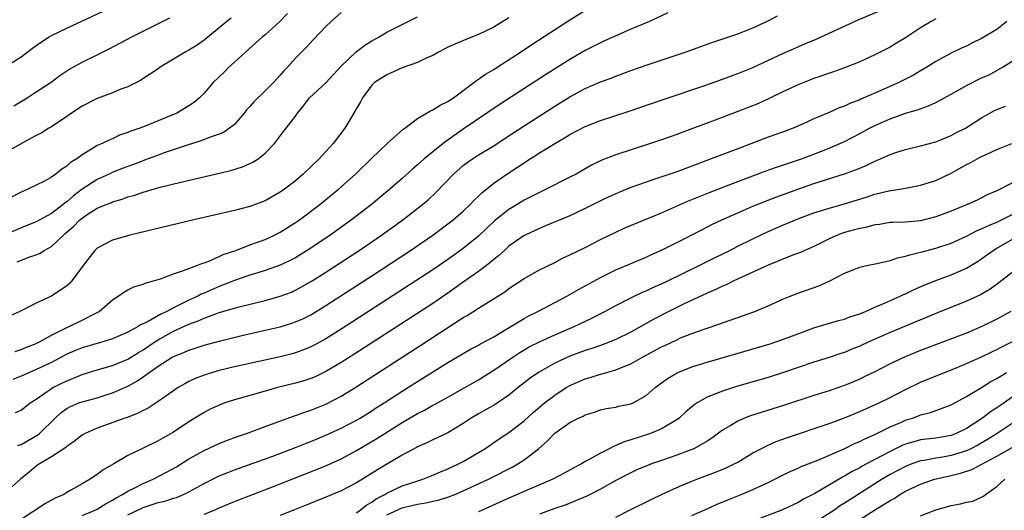
# Model space of a CAD drawing. Units: inches. Extents: x 2574000 to 2577000, y 1515000 to 1518000.
# Drawn here: x 2574349 to 2574478, y 1516157 to 1516221 of the extents above; entities that cross this region are included whole.
import ezdxf

# ---------------------------------------------------------------- set-up
doc = ezdxf.new("R2010")
doc.units = ezdxf.units.IN
doc.header["$MEASUREMENT"] = 0
doc.layers.add('LD25741515_2ft', color=141, linetype='Continuous')

msp = doc.modelspace()

# ---------------------------------------------------------------- linework, layer by layer
at = {"layer": 'LD25741515_2ft'}
for points, elevation in [([(2574348.24, 1516177.76), (2574349, 1516178.01), (2574349.7, 1516178.3), (2574351, 1516178.8), (2574351.41, 1516179), (2574353, 1516179.86), (2574355, 1516180.87), (2574355.32, 1516181), (2574357, 1516181.84), (2574358.74, 1516182.74), (2574359.09, 1516182.91), (2574359.25, 1516183), (2574361, 1516184.51), (2574361.75, 1516185), (2574362.47, 1516185.53), (2574363, 1516185.82), (2574363.8, 1516186.2), (2574365, 1516186.58), (2574365.29, 1516186.71), (2574366.37, 1516187), (2574367.28, 1516187.28), (2574369, 1516187.91), (2574370.33, 1516188.34), (2574371, 1516188.62), (2574372.05, 1516189), (2574372.71, 1516189.29), (2574373, 1516189.37), (2574373.56, 1516189.56), (2574375, 1516190.2), (2574375.53, 1516190.47), (2574377.17, 1516191), (2574379, 1516191.71), (2574381, 1516192.44), (2574382.25, 1516193), (2574383, 1516193.37), (2574385, 1516194.63), (2574385.53, 1516195), (2574388.19, 1516197), (2574390.64, 1516199), (2574392.86, 1516201), (2574395, 1516203.07), (2574397, 1516204.97), (2574399.13, 1516206.87), (2574399.34, 1516207), (2574401, 1516208.3), (2574402.69, 1516209.31), (2574403, 1516209.4), (2574403.96, 1516210.04), (2574405, 1516210.5), (2574405.28, 1516210.72), (2574405.73, 1516211), (2574408.4, 1516213), (2574408.72, 1516213.28), (2574409, 1516213.43), (2574409.91, 1516214.09), (2574411, 1516214.72), (2574411.43, 1516215), (2574414.52, 1516217), (2574416.01, 1516217.99), (2574420.86, 1516221.14), (2574423.88, 1516223)], 8776), ([(2574348.59, 1516165.41), (2574349, 1516165.56), (2574351.19, 1516166.81), (2574351.41, 1516167), (2574353.46, 1516169), (2574354.26, 1516169.74), (2574355, 1516170.28), (2574355.47, 1516170.53), (2574356.58, 1516171), (2574357, 1516171.15), (2574359, 1516171.68), (2574360.02, 1516172.02), (2574361, 1516172.31), (2574363, 1516173.2), (2574364.17, 1516173.83), (2574365, 1516174.4), (2574367, 1516175.81), (2574368.84, 1516177), (2574369, 1516177.09), (2574370.37, 1516177.63), (2574371, 1516177.92), (2574371.82, 1516178.18), (2574373, 1516178.57), (2574375.16, 1516179.16), (2574377.8, 1516179.8), (2574381, 1516180.52), (2574383, 1516180.99), (2574384.54, 1516181.46), (2574385, 1516181.62), (2574385.96, 1516182.04), (2574387, 1516182.56), (2574389, 1516183.77), (2574395, 1516187.67), (2574400.1, 1516191), (2574403, 1516192.98), (2574405, 1516194.46), (2574405.69, 1516195), (2574407, 1516196.14), (2574407.91, 1516197), (2574408.43, 1516197.57), (2574409, 1516198.1), (2574409.45, 1516198.55), (2574411, 1516199.81), (2574412.72, 1516201), (2574414.11, 1516201.89), (2574415, 1516202.49), (2574415.32, 1516202.68), (2574417, 1516203.78), (2574419, 1516205.02), (2574420.27, 1516205.73), (2574421, 1516206.19), (2574423, 1516207.22), (2574425, 1516208.01), (2574428.76, 1516209.24), (2574433.23, 1516210.77), (2574438.56, 1516212.56), (2574441, 1516213.43), (2574443, 1516214.17), (2574445, 1516214.99), (2574449, 1516216.86), (2574451, 1516217.74), (2574451.9, 1516218.1), (2574453.3, 1516218.7), (2574458.8, 1516221.2), (2574463, 1516222.97)], 8782), ([(2574383.96, 1516222.04), (2574382.96, 1516221), (2574381, 1516219.25), (2574380.68, 1516219), (2574378.44, 1516217), (2574377, 1516215.65), (2574376.27, 1516215), (2574375.64, 1516214.36), (2574374.22, 1516213), (2574373, 1516211.59), (2574372.41, 1516211), (2574371.64, 1516210.36), (2574371, 1516209.94), (2574369.45, 1516209), (2574369, 1516208.8), (2574365.27, 1516207.27), (2574364.56, 1516207), (2574363.39, 1516206.61), (2574363, 1516206.43), (2574361.92, 1516206.08), (2574361, 1516205.64), (2574360.54, 1516205.46), (2574359.65, 1516205), (2574359, 1516204.73), (2574358.25, 1516204.25), (2574357, 1516203.53), (2574356.31, 1516203), (2574355.49, 1516202.51), (2574355, 1516202.03), (2574354.35, 1516201.65), (2574353.58, 1516201), (2574353, 1516200.58), (2574352.09, 1516200.09), (2574349.9, 1516199), (2574349, 1516198.63), (2574345.84, 1516197)], 8768), ([(2574391, 1516222.16), (2574389.67, 1516221), (2574389, 1516220.34), (2574387.35, 1516218.65), (2574386.41, 1516217.59), (2574385.8, 1516217), (2574385, 1516216.18), (2574383.94, 1516215), (2574383.47, 1516214.53), (2574383, 1516213.97), (2574382.13, 1516213), (2574381, 1516211.9), (2574379.52, 1516210.48), (2574379, 1516209.87), (2574378.58, 1516209.42), (2574378.28, 1516209), (2574377, 1516207.51), (2574376.36, 1516207), (2574375.55, 1516206.45), (2574375, 1516206.22), (2574373.82, 1516205.82), (2574372.64, 1516205.36), (2574370.79, 1516204.79), (2574367.78, 1516203.78), (2574367, 1516203.5), (2574365.19, 1516202.81), (2574365, 1516202.75), (2574363.74, 1516202.26), (2574362.28, 1516201.72), (2574360.85, 1516201.15), (2574360.54, 1516201), (2574359, 1516200.31), (2574357, 1516199.02), (2574355.86, 1516198.14), (2574355, 1516197.38), (2574354.77, 1516197.23), (2574354.51, 1516197), (2574353, 1516195.84), (2574351, 1516194.73), (2574349.75, 1516194.25), (2574346.74, 1516193)], 8770), ([(2574347, 1516215.09), (2574349, 1516216.35), (2574350.51, 1516217.49), (2574351.67, 1516218.33), (2574352.68, 1516219), (2574353, 1516219.18), (2574355, 1516220.13), (2574356.97, 1516221.03), (2574359.68, 1516222.32)], 8762), ([(2574376.56, 1516221.44), (2574375.98, 1516221), (2574373.26, 1516218.74), (2574373, 1516218.54), (2574372.08, 1516217.92), (2574371, 1516217.26), (2574370.53, 1516217), (2574367.26, 1516215), (2574367, 1516214.81), (2574364.71, 1516213.29), (2574364.16, 1516213), (2574363, 1516212.44), (2574362.11, 1516212.11), (2574361, 1516211.65), (2574359, 1516210.91), (2574357, 1516209.91), (2574355.6, 1516209), (2574355, 1516208.56), (2574353, 1516207.2), (2574352.66, 1516207), (2574351.64, 1516206.37), (2574351, 1516206.05), (2574349.06, 1516205), (2574347, 1516203.84)], 8766), ([(2574469, 1516221.35), (2574468.37, 1516221), (2574467, 1516220.17), (2574465, 1516218.87), (2574463.84, 1516218.16), (2574463, 1516217.64), (2574461, 1516216.61), (2574459, 1516215.73), (2574457, 1516214.94), (2574455.58, 1516214.42), (2574453, 1516213.52), (2574451, 1516212.74), (2574449, 1516211.81), (2574447.11, 1516210.89), (2574445.73, 1516210.27), (2574443, 1516209.19), (2574440.06, 1516208.06), (2574437, 1516206.91), (2574435.59, 1516206.41), (2574435, 1516206.19), (2574433, 1516205.48), (2574431.57, 1516205), (2574427, 1516203.53), (2574425.18, 1516202.82), (2574423.84, 1516202.16), (2574422.57, 1516201.43), (2574421.8, 1516201), (2574421, 1516200.59), (2574417.87, 1516199), (2574417, 1516198.6), (2574415.96, 1516198.04), (2574415, 1516197.57), (2574414.07, 1516197), (2574413, 1516196.37), (2574411.12, 1516194.88), (2574410.08, 1516193.92), (2574409, 1516192.87), (2574407, 1516191.23), (2574405, 1516189.82), (2574403, 1516188.46), (2574391, 1516180.67), (2574389, 1516179.4), (2574387.45, 1516178.55), (2574387, 1516178.33), (2574386.05, 1516177.95), (2574385, 1516177.58), (2574384.55, 1516177.45), (2574383, 1516177.06), (2574377, 1516175.72), (2574375, 1516175.24), (2574374.13, 1516175), (2574373, 1516174.65), (2574371.82, 1516174.18), (2574371, 1516173.79), (2574370.48, 1516173.52), (2574369.62, 1516173), (2574369, 1516172.58), (2574367, 1516171.19), (2574365.68, 1516170.32), (2574365, 1516170), (2574364.36, 1516169.64), (2574362.91, 1516169.09), (2574362.62, 1516169), (2574360.07, 1516168.07), (2574359, 1516167.71), (2574357.39, 1516167), (2574357, 1516166.78), (2574356.02, 1516165.98), (2574355, 1516165.29), (2574354.86, 1516165.14), (2574353, 1516163.92), (2574351.41, 1516163), (2574351.18, 1516162.82), (2574351, 1516162.71), (2574350.08, 1516161.92), (2574348.94, 1516161), (2574347, 1516159.32)], 8784), ([(2574413, 1516221.48), (2574411, 1516220.28), (2574409, 1516219.3), (2574407.34, 1516218.66), (2574405, 1516217.62), (2574404.6, 1516217.41), (2574403.77, 1516217), (2574403, 1516216.55), (2574402.24, 1516216.24), (2574401, 1516215.63), (2574399, 1516214.92), (2574397, 1516214.03), (2574395.36, 1516213), (2574395, 1516212.65), (2574393.79, 1516211), (2574393.51, 1516210.49), (2574393, 1516209.6), (2574392.8, 1516209.2), (2574392.66, 1516209), (2574391.46, 1516207), (2574389.96, 1516205), (2574389, 1516203.96), (2574388.1, 1516203), (2574387, 1516201.93), (2574386.01, 1516201), (2574385, 1516200.13), (2574383.54, 1516199), (2574383, 1516198.62), (2574381, 1516197.49), (2574379, 1516196.73), (2574377, 1516196.21), (2574371.66, 1516195), (2574363.28, 1516193), (2574361, 1516192.32), (2574359, 1516191.28), (2574358.7, 1516191), (2574357.17, 1516189), (2574355.67, 1516187), (2574355.35, 1516186.65), (2574355, 1516186.33), (2574353, 1516185.01), (2574351, 1516184.08), (2574348.86, 1516183), (2574347.57, 1516182.43)], 8774), ([(2574433.85, 1516222.15), (2574431.43, 1516221), (2574429, 1516219.99), (2574427.23, 1516219.23), (2574425.55, 1516218.45), (2574425, 1516218.22), (2574424.2, 1516217.8), (2574423, 1516217.19), (2574421, 1516216.03), (2574417.92, 1516214.08), (2574411.85, 1516210.15), (2574407, 1516206.88), (2574404.71, 1516205.29), (2574404.37, 1516205), (2574401.88, 1516203), (2574401, 1516202.2), (2574400.34, 1516201.66), (2574399, 1516200.44), (2574397.39, 1516199), (2574394.98, 1516197), (2574392.35, 1516195), (2574389.55, 1516193), (2574387, 1516191.29), (2574385.6, 1516190.4), (2574385, 1516190.04), (2574384.32, 1516189.68), (2574383, 1516189.04), (2574381, 1516188.34), (2574380.07, 1516188.07), (2574379, 1516187.74), (2574377, 1516187.06), (2574375.54, 1516186.46), (2574375, 1516186.27), (2574373, 1516185.4), (2574372.71, 1516185.29), (2574372.18, 1516185), (2574371, 1516184.46), (2574369.89, 1516183.89), (2574369, 1516183.47), (2574368.11, 1516183), (2574367.35, 1516182.65), (2574365.69, 1516181.69), (2574365, 1516181.36), (2574364.74, 1516181.26), (2574364.37, 1516181), (2574363, 1516180.27), (2574361, 1516179.39), (2574359.73, 1516179), (2574357, 1516178.23), (2574356.13, 1516177.87), (2574355, 1516177.37), (2574353, 1516176.29), (2574351, 1516175.36), (2574350.1, 1516175), (2574349, 1516174.51), (2574347.93, 1516174.07)], 8778), ([(2574348.07, 1516209.93), (2574349.82, 1516211), (2574351, 1516211.77), (2574352.94, 1516213.06), (2574354.09, 1516213.91), (2574355.27, 1516214.73), (2574357, 1516215.65), (2574359, 1516216.61), (2574360.58, 1516217.42), (2574363.52, 1516219), (2574368.5, 1516221.5)], 8764), ([(2574348.27, 1516169.73), (2574349, 1516170.07), (2574350.19, 1516171), (2574351, 1516171.51), (2574353, 1516172.9), (2574353.17, 1516173), (2574355, 1516173.9), (2574355.81, 1516174.19), (2574357, 1516174.71), (2574359, 1516175.33), (2574361, 1516175.91), (2574363, 1516176.74), (2574364.39, 1516177.61), (2574365, 1516177.95), (2574366.54, 1516179), (2574367, 1516179.29), (2574369, 1516180.39), (2574371, 1516181.33), (2574372.23, 1516181.77), (2574373, 1516182.13), (2574374.78, 1516182.78), (2574375, 1516182.85), (2574377.61, 1516183.61), (2574381, 1516184.43), (2574383, 1516184.98), (2574384.46, 1516185.54), (2574385, 1516185.77), (2574385.8, 1516186.2), (2574387.17, 1516187), (2574389, 1516188.16), (2574393.34, 1516191), (2574396.3, 1516193), (2574399.1, 1516195), (2574401.67, 1516197), (2574402.38, 1516197.62), (2574403.42, 1516198.58), (2574405.72, 1516201), (2574407, 1516202.11), (2574407.5, 1516202.5), (2574408.2, 1516203), (2574409, 1516203.52), (2574411, 1516204.71), (2574412.39, 1516205.61), (2574415, 1516207.34), (2574419, 1516209.89), (2574421, 1516211.13), (2574423, 1516212.21), (2574425, 1516213.08), (2574426.41, 1516213.59), (2574427, 1516213.82), (2574429, 1516214.56), (2574431, 1516215.28), (2574436.12, 1516217), (2574439.72, 1516218.28), (2574443, 1516219.38), (2574445, 1516220.15), (2574447, 1516221.07), (2574448.24, 1516221.76)], 8780), ([(2574348.49, 1516189.51), (2574350.17, 1516190.17), (2574351, 1516190.43), (2574351.42, 1516190.58), (2574352.05, 1516191), (2574353, 1516191.51), (2574354.56, 1516193), (2574354.8, 1516193.2), (2574355.88, 1516194.12), (2574356.72, 1516195), (2574357, 1516195.24), (2574357.68, 1516195.68), (2574359, 1516196.51), (2574360.15, 1516197), (2574360.76, 1516197.24), (2574361, 1516197.35), (2574362.28, 1516197.72), (2574363, 1516198), (2574363.8, 1516198.2), (2574365, 1516198.62), (2574367.27, 1516199.27), (2574369.94, 1516199.94), (2574376.53, 1516201.47), (2574378.05, 1516201.95), (2574379, 1516202.37), (2574379.42, 1516202.58), (2574380.09, 1516203), (2574381, 1516203.76), (2574382.24, 1516205), (2574383.43, 1516206.57), (2574383.78, 1516207), (2574385, 1516208.6), (2574385.26, 1516209), (2574386.06, 1516209.94), (2574386.83, 1516211), (2574389, 1516212.95), (2574391, 1516215.13), (2574392.97, 1516217.03), (2574394.1, 1516217.9), (2574395, 1516218.47), (2574395.98, 1516219), (2574397, 1516219.61), (2574399, 1516220.63), (2574401, 1516221.6)], 8772), ([(2574478.29, 1516221), (2574477, 1516219.96), (2574475, 1516218.77), (2574473.8, 1516218.2), (2574473, 1516217.78), (2574472.45, 1516217.55), (2574471, 1516216.84), (2574469, 1516215.74), (2574467.81, 1516215), (2574467, 1516214.55), (2574466.04, 1516213.96), (2574464.13, 1516213), (2574462.1, 1516212.1), (2574459.17, 1516210.83), (2574459, 1516210.74), (2574457.73, 1516210.27), (2574457, 1516209.92), (2574456.32, 1516209.68), (2574455, 1516209.07), (2574453, 1516208.23), (2574451.57, 1516207.57), (2574450.26, 1516207), (2574449, 1516206.53), (2574447, 1516205.82), (2574443, 1516204.33), (2574439.54, 1516203), (2574437.68, 1516202.32), (2574435, 1516201.3), (2574432.41, 1516200.41), (2574431, 1516199.94), (2574429, 1516199.23), (2574427.43, 1516198.58), (2574427, 1516198.41), (2574426.03, 1516197.97), (2574425, 1516197.51), (2574423, 1516196.49), (2574421, 1516195.53), (2574417.8, 1516194.2), (2574417, 1516193.88), (2574415.12, 1516193), (2574415, 1516192.93), (2574413, 1516191.53), (2574412.4, 1516191), (2574411.68, 1516190.32), (2574411, 1516189.79), (2574410.04, 1516189), (2574409, 1516188.23), (2574407, 1516186.82), (2574405, 1516185.39), (2574403, 1516184.02), (2574392.66, 1516177.34), (2574391, 1516176.28), (2574389, 1516175.1), (2574387.57, 1516174.43), (2574387, 1516174.2), (2574386.09, 1516173.91), (2574385, 1516173.59), (2574382.63, 1516173), (2574381, 1516172.56), (2574379, 1516171.99), (2574377, 1516171.41), (2574375.75, 1516171), (2574375.2, 1516170.8), (2574373.82, 1516170.18), (2574373, 1516169.76), (2574371.8, 1516169), (2574371, 1516168.52), (2574369, 1516167.18), (2574367.61, 1516166.39), (2574367, 1516166.01), (2574364.86, 1516165), (2574363, 1516164.09), (2574361.16, 1516163), (2574359.77, 1516162.23), (2574359, 1516161.62), (2574358.62, 1516161.38), (2574358.06, 1516161), (2574357, 1516160.4), (2574355.54, 1516159.54), (2574355, 1516159.24), (2574354.6, 1516159), (2574353.48, 1516158.52), (2574353, 1516158.24), (2574352.19, 1516157.81), (2574349, 1516155.72)], 8786), ([(2574357, 1516156.23), (2574358.83, 1516157), (2574359, 1516157.09), (2574360.17, 1516157.83), (2574361, 1516158.24), (2574361.46, 1516158.54), (2574362.32, 1516159), (2574363, 1516159.44), (2574363.84, 1516159.84), (2574365, 1516160.45), (2574366.35, 1516161), (2574368.1, 1516161.9), (2574369.37, 1516162.63), (2574371, 1516163.65), (2574373, 1516164.77), (2574375, 1516165.68), (2574375.94, 1516166.06), (2574377.4, 1516166.6), (2574378.58, 1516167), (2574381, 1516167.91), (2574384.75, 1516169.25), (2574385, 1516169.33), (2574386.21, 1516169.79), (2574387, 1516170.04), (2574389, 1516170.84), (2574391, 1516171.88), (2574392.93, 1516173.07), (2574401.45, 1516178.55), (2574407, 1516182.19), (2574407.52, 1516182.48), (2574409, 1516183.44), (2574412.44, 1516185.56), (2574413, 1516185.98), (2574415, 1516187.3), (2574417, 1516188.43), (2574419, 1516189.42), (2574420.04, 1516189.96), (2574421, 1516190.4), (2574423, 1516191.39), (2574425, 1516192.43), (2574427, 1516193.4), (2574428.1, 1516193.9), (2574433, 1516195.93), (2574436.53, 1516197.47), (2574438.09, 1516198.09), (2574439.37, 1516198.63), (2574443, 1516200.03), (2574446.61, 1516201.39), (2574448.08, 1516201.92), (2574449, 1516202.21), (2574451.35, 1516203), (2574453, 1516203.62), (2574455, 1516204.4), (2574456.39, 1516205), (2574457, 1516205.29), (2574459, 1516206.31), (2574460.28, 1516207), (2574461, 1516207.36), (2574463, 1516208.26), (2574465, 1516208.98), (2574466.57, 1516209.43), (2574468.04, 1516209.96), (2574469, 1516210.4), (2574471, 1516211.46), (2574473, 1516212.59), (2574475, 1516213.62), (2574475.97, 1516214.03), (2574477.75, 1516215), (2574479, 1516215.79)], 8788), ([(2574363, 1516156.31), (2574365, 1516157.27), (2574367, 1516157.93), (2574367.87, 1516158.13), (2574369, 1516158.51), (2574369.38, 1516158.62), (2574370.29, 1516159), (2574371, 1516159.34), (2574373, 1516160.43), (2574375, 1516161.42), (2574376.12, 1516161.88), (2574377, 1516162.22), (2574382.03, 1516164.03), (2574385, 1516165.15), (2574386.31, 1516165.69), (2574387, 1516165.95), (2574389, 1516166.77), (2574391, 1516167.68), (2574393, 1516168.73), (2574393.46, 1516169), (2574395, 1516169.96), (2574395.62, 1516170.38), (2574396.65, 1516171), (2574399, 1516172.53), (2574401, 1516173.8), (2574405, 1516176.29), (2574407, 1516177.48), (2574407.97, 1516178.03), (2574409, 1516178.57), (2574409.27, 1516178.73), (2574411, 1516179.67), (2574412.61, 1516180.61), (2574415, 1516182.07), (2574415.6, 1516182.4), (2574416.8, 1516183), (2574420.57, 1516185), (2574422.12, 1516185.88), (2574425, 1516187.45), (2574427, 1516188.43), (2574431, 1516190.12), (2574431.6, 1516190.4), (2574433, 1516191.02), (2574435, 1516192.02), (2574438.29, 1516193.71), (2574439.62, 1516194.38), (2574440.92, 1516195), (2574443, 1516195.94), (2574445, 1516196.79), (2574448.01, 1516197.99), (2574451, 1516199.07), (2574453, 1516199.76), (2574456.99, 1516201.01), (2574458.45, 1516201.55), (2574459, 1516201.79), (2574459.86, 1516202.14), (2574461, 1516202.71), (2574461.22, 1516202.78), (2574461.72, 1516203), (2574463, 1516203.57), (2574463.87, 1516203.87), (2574465, 1516204.22), (2574467, 1516204.7), (2574469, 1516205.24), (2574471, 1516206.06), (2574471.61, 1516206.39), (2574472.87, 1516207), (2574475, 1516208.37), (2574476.68, 1516209.32), (2574477, 1516209.47), (2574478.11, 1516209.89)], 8790), ([(2574373, 1516156.41), (2574374.48, 1516157), (2574375, 1516157.24), (2574377, 1516158.08), (2574381.98, 1516159.98), (2574387.74, 1516162.26), (2574389.15, 1516162.85), (2574391, 1516163.68), (2574393, 1516164.76), (2574395.67, 1516166.33), (2574396.7, 1516167), (2574399, 1516168.42), (2574401, 1516169.61), (2574401.93, 1516170.07), (2574403, 1516170.7), (2574403.21, 1516170.79), (2574405, 1516171.76), (2574407.22, 1516173), (2574409, 1516174.04), (2574409.6, 1516174.4), (2574411, 1516175.28), (2574413.52, 1516177), (2574414.41, 1516177.59), (2574415.67, 1516178.33), (2574417, 1516179.01), (2574419, 1516179.92), (2574421.57, 1516181), (2574423.88, 1516182.12), (2574425.59, 1516183), (2574427, 1516183.77), (2574429, 1516184.78), (2574430.5, 1516185.5), (2574431, 1516185.7), (2574431.88, 1516186.12), (2574433, 1516186.6), (2574433.85, 1516187), (2574437.94, 1516189), (2574439.97, 1516190.03), (2574441.95, 1516191), (2574443, 1516191.53), (2574445, 1516192.52), (2574447, 1516193.46), (2574449, 1516194.33), (2574451, 1516195.16), (2574453, 1516195.9), (2574454.32, 1516196.32), (2574455, 1516196.55), (2574457, 1516197.11), (2574459.98, 1516198.02), (2574461, 1516198.36), (2574463, 1516198.83), (2574463.15, 1516198.85), (2574465, 1516199.15), (2574467, 1516199.53), (2574469, 1516200.15), (2574471, 1516201.11), (2574473, 1516202.24), (2574473.51, 1516202.49), (2574474.4, 1516203), (2574475, 1516203.31), (2574475.58, 1516203.58), (2574477, 1516204.2), (2574478.98, 1516205)], 8792), ([(2574480.74, 1516200.74), (2574477, 1516198.8), (2574475.73, 1516198.27), (2574475, 1516197.89), (2574474.4, 1516197.6), (2574473.09, 1516197), (2574471, 1516196.14), (2574469, 1516195.38), (2574467, 1516194.89), (2574465, 1516194.71), (2574463.35, 1516194.65), (2574463, 1516194.63), (2574461.59, 1516194.41), (2574461, 1516194.35), (2574459.95, 1516194.05), (2574459, 1516193.88), (2574458.32, 1516193.68), (2574457, 1516193.33), (2574456.75, 1516193.25), (2574456.08, 1516193), (2574455, 1516192.52), (2574453, 1516191.51), (2574451.81, 1516191), (2574451.26, 1516190.74), (2574450.45, 1516190.45), (2574449, 1516189.89), (2574448.38, 1516189.62), (2574447, 1516189.07), (2574442.48, 1516187), (2574441.5, 1516186.5), (2574441, 1516186.3), (2574440.14, 1516185.86), (2574439, 1516185.39), (2574435.99, 1516183.99), (2574433.97, 1516183), (2574432.02, 1516181.98), (2574431, 1516181.39), (2574429, 1516180.29), (2574427, 1516179.32), (2574425.35, 1516178.65), (2574425, 1516178.54), (2574423.88, 1516178.12), (2574423, 1516177.85), (2574421, 1516177.11), (2574419, 1516176.2), (2574416.88, 1516175), (2574415.77, 1516174.23), (2574414.22, 1516173), (2574413, 1516172), (2574411.18, 1516170.81), (2574409, 1516169.58), (2574408.04, 1516169), (2574407, 1516168.29), (2574405, 1516167.09), (2574403, 1516166.15), (2574402.24, 1516165.76), (2574401, 1516165.23), (2574400.86, 1516165.14), (2574399, 1516164.13), (2574397.08, 1516163), (2574395.76, 1516162.24), (2574393, 1516160.52), (2574391, 1516159.47), (2574389, 1516158.63), (2574386.41, 1516157.59), (2574384.85, 1516157), (2574383, 1516156.22)], 8794), ([(2574393, 1516156.59), (2574393.53, 1516157), (2574394.35, 1516157.65), (2574395, 1516158.01), (2574395.57, 1516158.43), (2574396.7, 1516159), (2574397, 1516159.18), (2574399, 1516160.11), (2574400.67, 1516160.67), (2574401.7, 1516161), (2574403, 1516161.52), (2574404.03, 1516161.97), (2574405, 1516162.36), (2574406.36, 1516163), (2574407, 1516163.34), (2574409, 1516164.5), (2574409.83, 1516165), (2574411.72, 1516166.28), (2574413, 1516167.11), (2574415, 1516168.66), (2574416.22, 1516169.78), (2574417, 1516170.45), (2574417.67, 1516171), (2574419, 1516172.03), (2574420.5, 1516173), (2574421, 1516173.29), (2574423, 1516174.17), (2574423.65, 1516174.35), (2574425, 1516174.77), (2574425.19, 1516174.81), (2574425.83, 1516175), (2574427, 1516175.32), (2574427.56, 1516175.56), (2574429, 1516176.13), (2574430.52, 1516177), (2574433, 1516178.33), (2574433.46, 1516178.54), (2574435, 1516179.29), (2574435.51, 1516179.51), (2574437, 1516180.11), (2574438.72, 1516180.72), (2574440.65, 1516181.35), (2574441, 1516181.49), (2574442.13, 1516181.87), (2574445.27, 1516183), (2574447, 1516183.74), (2574449, 1516184.64), (2574449.88, 1516185), (2574451, 1516185.43), (2574453.66, 1516186.34), (2574455.02, 1516186.98), (2574457, 1516188.01), (2574459, 1516188.79), (2574459.91, 1516189), (2574461.26, 1516189.26), (2574463, 1516189.68), (2574463.97, 1516190.03), (2574465, 1516190.23), (2574465.57, 1516190.43), (2574467, 1516190.75), (2574467.18, 1516190.82), (2574469, 1516191.28), (2574471, 1516191.94), (2574473, 1516192.85), (2574474.41, 1516193.59), (2574475, 1516193.8), (2574475.79, 1516194.21), (2574477, 1516194.69), (2574479, 1516195.71)], 8796), ([(2574397, 1516156.34), (2574399, 1516157.23), (2574400.42, 1516157.58), (2574401, 1516157.74), (2574402.09, 1516157.91), (2574403, 1516158.13), (2574403.73, 1516158.27), (2574405, 1516158.66), (2574405.91, 1516159), (2574407, 1516159.46), (2574410.32, 1516161), (2574410.77, 1516161.23), (2574413.42, 1516162.58), (2574414.17, 1516163), (2574415, 1516163.55), (2574416.89, 1516165), (2574418.03, 1516165.97), (2574419, 1516167.02), (2574421, 1516168.42), (2574422.11, 1516169), (2574422.73, 1516169.27), (2574423, 1516169.43), (2574424.2, 1516169.8), (2574425, 1516170.09), (2574425.74, 1516170.26), (2574427, 1516170.46), (2574427.43, 1516170.57), (2574429, 1516170.88), (2574429.28, 1516171), (2574431, 1516171.96), (2574432.17, 1516173), (2574433.78, 1516174.22), (2574435.04, 1516174.96), (2574435.14, 1516175), (2574437, 1516175.72), (2574439, 1516176.34), (2574447.24, 1516178.76), (2574449, 1516179.35), (2574451, 1516180.12), (2574453, 1516180.85), (2574456.21, 1516181.79), (2574457, 1516181.99), (2574457.72, 1516182.27), (2574459, 1516182.69), (2574459.76, 1516183), (2574461, 1516183.55), (2574461.94, 1516183.94), (2574464.32, 1516185), (2574464.77, 1516185.23), (2574465, 1516185.32), (2574466.13, 1516185.87), (2574467.53, 1516186.47), (2574469, 1516187.05), (2574471, 1516187.8), (2574473, 1516188.67), (2574474.47, 1516189.53), (2574475, 1516189.88), (2574475.65, 1516190.35), (2574476.51, 1516191), (2574477, 1516191.29), (2574479.95, 1516193)], 8798), ([(2574479, 1516188.09), (2574477.27, 1516186.73), (2574476.1, 1516185.9), (2574474.83, 1516185.17), (2574473, 1516184.33), (2574469, 1516182.72), (2574463, 1516180.24), (2574460.19, 1516179), (2574459, 1516178.44), (2574457.97, 1516178.03), (2574457, 1516177.62), (2574456.53, 1516177.47), (2574455, 1516176.96), (2574453, 1516176.36), (2574449, 1516174.97), (2574447, 1516174.35), (2574442.86, 1516173.14), (2574441, 1516172.56), (2574440.22, 1516172.22), (2574439, 1516171.76), (2574437.67, 1516171), (2574437.27, 1516170.73), (2574436.2, 1516169.81), (2574435.32, 1516169), (2574435, 1516168.77), (2574434.48, 1516168.48), (2574433, 1516167.59), (2574431.58, 1516167), (2574431.15, 1516166.85), (2574429, 1516166.16), (2574428.11, 1516165.89), (2574427, 1516165.4), (2574426.7, 1516165.3), (2574426.15, 1516165), (2574425, 1516164.42), (2574423.62, 1516163.62), (2574423, 1516163.3), (2574422.51, 1516163), (2574421.52, 1516162.48), (2574420.23, 1516161.77), (2574418.75, 1516161), (2574415.71, 1516159.71), (2574413, 1516158.51), (2574409, 1516156.71)], 8800), ([(2574478.81, 1516183), (2574477, 1516181.99), (2574475.04, 1516181), (2574473, 1516180.15), (2574467, 1516177.86), (2574464.95, 1516177.05), (2574463, 1516176.12), (2574461, 1516175.09), (2574459.6, 1516174.4), (2574459, 1516174.12), (2574457, 1516173.29), (2574455, 1516172.6), (2574453, 1516171.97), (2574449, 1516170.64), (2574446.21, 1516169.79), (2574444.69, 1516169.31), (2574443.88, 1516169), (2574443, 1516168.62), (2574442, 1516168), (2574441, 1516167.42), (2574439.61, 1516166.39), (2574439, 1516166), (2574437.23, 1516165), (2574437, 1516164.9), (2574435, 1516164.15), (2574433, 1516163.47), (2574431.68, 1516163), (2574431.19, 1516162.81), (2574429.79, 1516162.21), (2574429, 1516161.84), (2574428.44, 1516161.56), (2574427, 1516160.81), (2574425, 1516159.7), (2574423.23, 1516158.77), (2574420.39, 1516157.61), (2574419, 1516157.14), (2574417, 1516156.41)], 8802), ([(2574427, 1516156), (2574429, 1516157.04), (2574431.65, 1516158.35), (2574433.01, 1516159), (2574435, 1516159.91), (2574437, 1516160.75), (2574437.64, 1516161), (2574440.09, 1516161.91), (2574441.51, 1516162.49), (2574442.56, 1516163), (2574443, 1516163.24), (2574445, 1516164.45), (2574446.02, 1516165), (2574447, 1516165.48), (2574448.06, 1516165.94), (2574449.54, 1516166.46), (2574455, 1516168.32), (2574457, 1516169.06), (2574459, 1516169.88), (2574461.54, 1516171), (2574463, 1516171.71), (2574465, 1516172.76), (2574467, 1516173.73), (2574470.11, 1516175), (2574471.57, 1516175.57), (2574473, 1516176.16), (2574475, 1516177.02), (2574476.32, 1516177.68), (2574477, 1516178), (2574477.64, 1516178.36), (2574481, 1516180.05)], 8804), ([(2574437, 1516156.26), (2574438.71, 1516157), (2574440.29, 1516157.71), (2574441.7, 1516158.3), (2574443.44, 1516159), (2574445, 1516159.65), (2574447, 1516160.57), (2574447.88, 1516161), (2574448.62, 1516161.38), (2574449.95, 1516162.05), (2574451, 1516162.49), (2574451.34, 1516162.66), (2574453.51, 1516163.51), (2574456.98, 1516164.98), (2574458.34, 1516165.66), (2574459, 1516165.93), (2574459.69, 1516166.31), (2574461, 1516166.86), (2574463, 1516167.85), (2574464.48, 1516168.48), (2574465, 1516168.72), (2574465.92, 1516169), (2574466.71, 1516169.29), (2574467, 1516169.42), (2574468.27, 1516169.73), (2574471, 1516170.76), (2574473, 1516171.83), (2574475, 1516173.03), (2574476.21, 1516173.79), (2574477, 1516174.22), (2574478.27, 1516175)], 8806), ([(2574479, 1516171.75), (2574477.94, 1516171), (2574477.37, 1516170.63), (2574477, 1516170.35), (2574476.17, 1516169.83), (2574475.12, 1516169), (2574474.77, 1516168.77), (2574473, 1516167.66), (2574471.67, 1516167), (2574471, 1516166.74), (2574469, 1516166.38), (2574467, 1516166.14), (2574466.09, 1516165.91), (2574465, 1516165.58), (2574464.59, 1516165.41), (2574463, 1516164.65), (2574459.89, 1516163), (2574459.31, 1516162.69), (2574459, 1516162.5), (2574458, 1516162), (2574457, 1516161.38), (2574456.74, 1516161.26), (2574453.14, 1516159.14), (2574451.63, 1516158.37), (2574451, 1516157.99), (2574448.89, 1516157), (2574445, 1516155.49)], 8808), ([(2574479, 1516168.3), (2574477.03, 1516167), (2574475.78, 1516166.22), (2574474.52, 1516165.48), (2574473.6, 1516165), (2574473, 1516164.71), (2574471, 1516164.09), (2574469.89, 1516163.89), (2574469, 1516163.75), (2574467.45, 1516163.45), (2574467, 1516163.39), (2574465.83, 1516163), (2574465, 1516162.68), (2574463, 1516161.62), (2574461.93, 1516161), (2574457.69, 1516158.31), (2574457, 1516157.85), (2574456.47, 1516157.53), (2574455.73, 1516157), (2574453, 1516155.22)], 8810), ([(2574457.91, 1516155), (2574460.94, 1516156.94), (2574463, 1516158.22), (2574463.52, 1516158.48), (2574464.29, 1516159), (2574465, 1516159.41), (2574467, 1516160.36), (2574468.82, 1516161), (2574471, 1516161.48), (2574472.23, 1516161.77), (2574473.73, 1516162.27), (2574477, 1516164), (2574479, 1516165.17)], 8812), ([(2574467, 1516156.18), (2574469, 1516156.99), (2574471, 1516157.54), (2574472.24, 1516157.76), (2574473, 1516157.98), (2574473.86, 1516158.14), (2574475.24, 1516158.76), (2574475.49, 1516159), (2574477, 1516160.05), (2574478.02, 1516161)], 8814)]:
    msp.add_lwpolyline(points, dxfattribs=dict(at, elevation=elevation))

doc.saveas('drawing.dxf')
